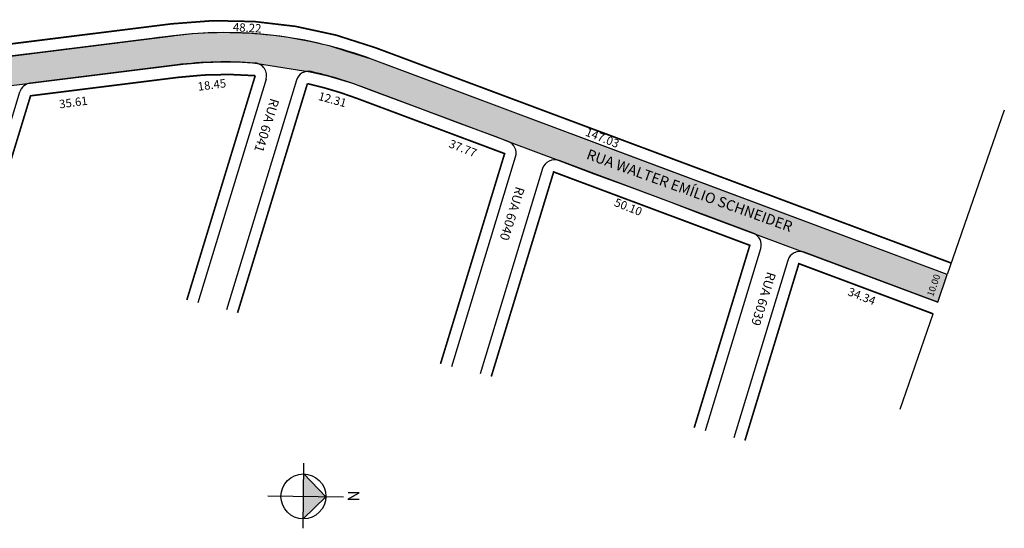
# Model space of a CAD drawing. Units: millimetres. Extents: x 3922 to 4579, y 1873 to 1994.
# Drawn here: x 4343 to 4579, y 1873 to 1994 of the extents above; entities that cross this region are included whole.
import ezdxf

# ---------------------------------------------------------------- set-up
doc = ezdxf.new("R2010")
doc.units = ezdxf.units.MM
doc.styles.add('LOTES', font='FUTURAL.TTF', dxfattribs={"height": 1.6})
doc.styles.add('ROMANS', font='FUTURAL.TTF', dxfattribs={"height": 1.8})
doc.styles.add('SIMPLEX', font='ARIAL.TTF')
doc.dimstyles.new('STANDARD$0', dxfattribs={"dimscale": 1000, "dimtxt": 1.6, "dimasz": 0.003, "dimexe": 0, "dimexo": 0, "dimgap": 0.0006, "dimtad": 2, "dimzin": 0, "dimdsep": 46, "dimtxsty": 'LOTES', "dimblk1": 'DOTSMALL', "dimblk2": 'DOTSMALL', "dimsah": 1, "dimcen": 0.09, "dimse1": 1, "dimse2": 1, "dimsd1": 1, "dimsd2": 1, "dimclrd": 8, "dimclre": 8, "dimclrt": 256, "dimaunit": 1, "dimadec": 0, "dimazin": 0, "dimtfac": 1, "dimtofl": 0, "dimtmove": 2, "dimatfit": 3, "dimldrblk": 'DOTSMALL', "dimfxl": 0, "dimtolj": 1, "dimtzin": 0, "dimarcsym": 0})

# ---------------------------------------------------------------- blocks, each defined once
blk = doc.blocks.new('*D7')
at = {"layer": 'DEFPOINTS', "color": 0}
for p in [(4565.24, 1934.99), (4561.45, 1925.71), (4561.95, 1925.54)]:
    blk.add_point(p, dxfattribs=at)
at = {"insert": (4561.78, 1930.9), "char_height": 1.6, "attachment_point": 5, "rotation": 70.7849, "style": 'LOTES'}
blk.add_mtext('\\A1;10.00', dxfattribs=at)
blk = doc.blocks.new('_DOTSMALL')
at = {"color": 0, "linetype": 'ByBlock', "const_width": 0.5}
blk.add_lwpolyline([(-0.0625, 0, 1), (0.0625, 0, 1)], format="xyb", close=True, dxfattribs=at)

msp = doc.modelspace()

# ---------------------------------------------------------------- hatches: boundary and pattern name
at = {"lineweight": -2}
h = msp.add_hatch(color=51, dxfattribs=at)
h.paths.add_polyline_path([(3947.823, 1909.327), (3957.404, 1912.57), (3984.297, 1921.682), (4000.226, 1927.158), (4015.055, 1932.204), (4019.014, 1933.492), (4025.062, 1935.609), (4052.573, 1944.97), (4056.585, 1946.319), (4064.353, 1948.724), (4068.915, 1949.968), (4076.02, 1951.6), (4080.332, 1952.595), (4084.617, 1953.424), (4090.34, 1954.364), (4094.828, 1954.98), (4178.423, 1965.422), (4194.476, 1967.427), (4210.029, 1969.37), (4235.528, 1972.555), (4276.782, 1977.708), (4310.122, 1981.839), (4315.932, 1982.595), (4321.655, 1983.275), (4324.128, 1983.61), (4328.135, 1984.117), (4332.368, 1984.646), (4333.498, 1984.792), (4343.467, 1986.038), (4343.97, 1986.098), (4344.429, 1986.158), (4352.601, 1987.179), (4354.267, 1987.376), (4359.33, 1987.998), (4361.302, 1988.265), (4366.327, 1988.893), (4367.969, 1989.087), (4371.995, 1989.588), (4373.207, 1989.752), (4378.981, 1990.474), (4380.963, 1990.694), (4384.522, 1991.074), (4389.567, 1991.368), (4393.541, 1991.316), (4396.116, 1991.299), (4398.051, 1991.195), (4399.917, 1991.074), (4402.025, 1990.849), (4403.874, 1990.659), (4406.345, 1990.366), (4407.848, 1990.124), (4409.973, 1989.744), (4412.565, 1989.277), (4414.742, 1988.793), (4417.558, 1988.085), (4421.202, 1986.928), (4427.292, 1985.018), (4441.47, 1979.715), (4495.881, 1959.339), (4565.003, 1933.509), (4562.762, 1926.873), (4505.688, 1948.202), (4498.555, 1950.939), (4488.879, 1954.56), (4480.53, 1957.601), (4471.96, 1960.836), (4460.681, 1965.038), (4456.838, 1966.559), (4448.517, 1969.627), (4437.569, 1973.774), (4429.524, 1976.704), (4422.807, 1979.248), (4416.89, 1981.017), (4412.652, 1982.02), (4400.086, 1984.002), (4398.855, 1984.121), (4396.382, 1984.272), (4393.671, 1984.358), (4391.792, 1984.38), (4389.405, 1984.283), (4387.048, 1984.187), (4382.308, 1983.828), (4366.854, 1981.92), (4346.396, 1979.349), (4331.904, 1977.574), (4304.656, 1974.168), (4278.647, 1970.895), (4261.927, 1968.816), (4225.391, 1964.216), (4210.087, 1962.314), (4193.632, 1960.279), (4164.483, 1956.652), (4141.128, 1953.733), (4124.673, 1951.698), (4111.359, 1950.106), (4100.743, 1948.602), (4090.968, 1947.452), (4084.819, 1946.346), (4076.725, 1944.709), (4070.311, 1943.117), (4070.311, 1943.117, 0.0201106), (4070.081, 1943.046), (4055.282, 1938.492, 0.0147107), (4055.113, 1938.44), (3958.995, 1905.735)])
h.paths.add_polyline_path([(3954.866, 1925.622), (3956.153, 1921.91), (4007.574, 1939.74), (4006.287, 1943.451)], flags=24)
at = {"linetype": 'ByBlock'}
for points in [[(4416.41, 1880.346), (4411.103, 1885.781), (4411.039, 1880.41)], [(4410.975, 1875.039), (4411.039, 1880.41), (4416.41, 1880.346)]]:
    msp.add_hatch(color=7, dxfattribs=at).paths.add_polyline_path(points)

# ---------------------------------------------------------------- linework, layer by layer
at = {"lineweight": -2}
msp.add_line((4379.864, 1990.584), (4094.828, 1954.98), dxfattribs=at)
for p, q in [((4380.732, 1983.638), (4345.673, 1979.259)), ((4402.127, 1980.208), (4385.823, 1926.728)), ((4409.376, 1979.983), (4392.62, 1925.017)), ((4459.985, 1965.316), (4424.84, 1978.461)), ((4328.775, 1929.92), (4343.175, 1977.157)), ((4578.696, 1972.794), (4565.003, 1933.509)), ((4446.505, 1911.45), (4461.803, 1961.631)), ((4518.637, 1943.378), (4472.184, 1960.753)), ((4468.264, 1958.818), (4453.302, 1909.739)), ((4507.188, 1896.172), (4520.455, 1939.693)), ((4562.762, 1926.873), (4530.836, 1938.815)), ((4526.916, 1936.88), (4513.984, 1894.461)), ((4553.758, 1901.243), (4561.711, 1924.064))]:
    msp.add_line(p, q)
at = {"lineweight": -3}
msp.add_line((4565.003, 1933.509), (4427.292, 1985.018), dxfattribs=at)
at = {"linetype": 'ByBlock'}
for p, q in [((4410.949, 1872.777), (4411.133, 1888.325)), ((4416.41, 1880.346), (4411.103, 1885.781)), ((4402.559, 1880.51), (4420.65, 1880.296)), ((4410.975, 1875.039), (4416.41, 1880.346))]:
    msp.add_line(p, q, dxfattribs=at)
at = {"lineweight": 30}
for points in [[(4379.505, 1993.462, 0.4, 0.4, 0), (4094.468, 1957.857, 0.4, 0.4, 0.0509702), (4054.258, 1948.607, 0.4, 0.4, 0), (3947.866, 1912.406, 0.4, 0.4, -0.204914), (3940.023, 1913.005, 0.4, 0.4, 0), (3923.328, 1921.707, 0.4, 0.4, 0)], [(4566.019, 1936.225, 0.4, 0.4, 0), (4428.308, 1987.734, 0.4, 0.4, 0.1211355), (4379.505, 1993.462, 0.4, 0.4, 8.255218)], [(4561.711, 1924.064, 0.4, 0.4, 0), (4529.551, 1936.093, 0.4, 0.4, 0), (4516.654, 1893.789, 0.4, 0.4, 0)]]:
    msp.add_lwpolyline(points, format="xyseb", dxfattribs=at)
at = {"lineweight": -2}
for points in [[(4276.782, 1977.708), (4379.864, 1990.584), (4235.528, 1972.555)], [(4331.904, 1977.574), (4346.396, 1979.349), (4366.854, 1981.92), (4382.308, 1983.828), (4387.048, 1984.187), (4389.405, 1984.283), (4391.792, 1984.38), (4393.671, 1984.358), (4396.382, 1984.272), (4398.855, 1984.121), (4400.086, 1984.002), (4412.652, 1982.02), (4416.89, 1981.017), (4422.807, 1979.248), (4429.524, 1976.704), (4437.569, 1973.774), (4448.517, 1969.627), (4456.838, 1966.559), (4460.681, 1965.038), (4471.96, 1960.836), (4480.53, 1957.601), (4488.879, 1954.56), (4498.555, 1950.939), (4505.688, 1948.202), (4562.762, 1926.873), (4565.003, 1933.509), (4495.881, 1959.339), (4441.47, 1979.715), (4427.292, 1985.018), (4427.292, 1985.018), (4421.202, 1986.928), (4417.558, 1988.085), (4414.742, 1988.793), (4412.565, 1989.277), (4409.973, 1989.744), (4407.848, 1990.124), (4406.345, 1990.366), (4403.874, 1990.659), (4402.025, 1990.849), (4399.917, 1991.074), (4398.051, 1991.195), (4396.116, 1991.299), (4393.541, 1991.316), (4389.567, 1991.368), (4384.522, 1991.074), (4380.963, 1990.694), (4376.453, 1990.193), (4371.995, 1989.588), (4367.969, 1989.087), (4363.287, 1988.534), (4359.33, 1987.998), (4354.267, 1987.376), (4348.738, 1986.72), (4343.97, 1986.098), (4338.924, 1985.493)]]:
    msp.add_lwpolyline(points, dxfattribs=at)
for points, format in [([(4399.49, 1984.074, 0.0505691), (4380.732, 1983.638, 19.7749101)], "xyb"), ([(4331.801, 1930.415, 0.4, 0.4, 0), (4345.773, 1976.248, 0.4, 0.4, 0), (4381.104, 1980.661, 0.4, 0.4, -0.051282), (4399.512, 1981.062, 0.4, 0.4, 0), (4383.153, 1927.4, 0.4, 0.4, 0)], "xyseb"), ([(4443.835, 1912.122, 0.4, 0.4, 0), (4459.168, 1962.418, 0.4, 0.4, 0), (4423.789, 1975.651, 0.4, 0.4, 0.0342051), (4412.001, 1979.163, 0.4, 0.4, 0), (4395.29, 1924.344, 0.4, 0.4, 0)], "xyseb"), ([(4504.518, 1896.844, 0.4, 0.4, 0), (4517.82, 1940.48, 0.4, 0.4, 0), (4470.899, 1958.031, 0.4, 0.4, 0), (4455.972, 1909.067, 0.4, 0.4, 0)], "xyseb")]:
    msp.add_lwpolyline(points, format=format)
at = {"linetype": 'ByBlock'}
msp.add_circle((4411.039, 1880.41), 5.371, dxfattribs=at)
at = {"lineweight": -2}
msp.add_arc((4392.259, 1891.355), 100, 69.49244, 97.12004, dxfattribs=at)
for centre, radius, start, end in [((4399.257, 1981.083), 3, 343.04596, 85.54032), ((4412.246, 1979.108), 3, 77.16903, 163.04596), ((4392.259, 1891.355), 93, 69.49244, 77.16903), ((4346.045, 1976.282), 3, 97.12004, 163.04596), ((4458.934, 1962.506), 3, 343.04596, 69.49244), ((4471.133, 1957.943), 3, 69.49244, 163.04596), ((4517.586, 1940.568), 3, 343.04596, 69.49244), ((4529.785, 1936.005), 3, 69.49244, 163.04596)]:
    msp.add_arc(centre, radius, start, end)

# ---------------------------------------------------------------- texts
at = {"style": 'ROMANS'}
for s, rotation, p in [('RUA 6041', 612.5672, (4403.204, 1975.812)), ('RUA 6040', 612.5672, (4461.913, 1954.697)), ('RUA 6039', 612.75937, (4522.009, 1934.3))]:
    msp.add_text(s, height=2.2, rotation=rotation, dxfattribs=at).set_placement(p)
at = {"char_height": 2, "width": 17.03561, "attachment_point": 1}
for s, insert, rotation in [('48.22', (4394.242, 1993.703), 357.12693), ('18.45', (4385.637, 1979.415), 7.49326), ('35.61', (4352.499, 1975.214), 7.49326), ('12.31', (4414.973, 1977.216), 344.64087), ('147.03', (4479.058, 1968.651), 338.39998), ('37.77', (4446.394, 1965.864), 338.39998), ('50.10', (4485.944, 1951.835), 338.39998), ('34.34', (4541.806, 1930.469), 338.39998)]:
    msp.add_mtext(s, dxfattribs=dict(at, insert=insert, rotation=rotation))
at = {"lineweight": -2, "insert": (4479.377, 1963.584), "char_height": 2.5, "width": 77.16524, "attachment_point": 1, "rotation": 340.22159, "style": 'SIMPLEX'}
msp.add_mtext('{\\C250;RUA WALTER EMÍLIO SCHNEIDER}', dxfattribs=at)
at = {"linetype": 'ByBlock', "insert": (4421.649, 1879.167), "char_height": 2.73996, "width": 14.70048, "attachment_point": 1, "rotation": 89.3211}
msp.add_mtext('{\\fArial|b1|i0|c0|p34;N}', dxfattribs=at)

# ---------------------------------------------------------------- dimensions: what is measured, and where the dimension line sits
dim = msp.add_aligned_dim(p1=(4565.241, 1934.985), p2=(4561.949, 1925.54), distance=-0.525, dimstyle='STANDARD$0')
dim.commit()
dim.dimension.update_dxf_attribs({"geometry": '*D7', "text_midpoint": (4561.778, 1930.896)})

doc.saveas('drawing.dxf')
